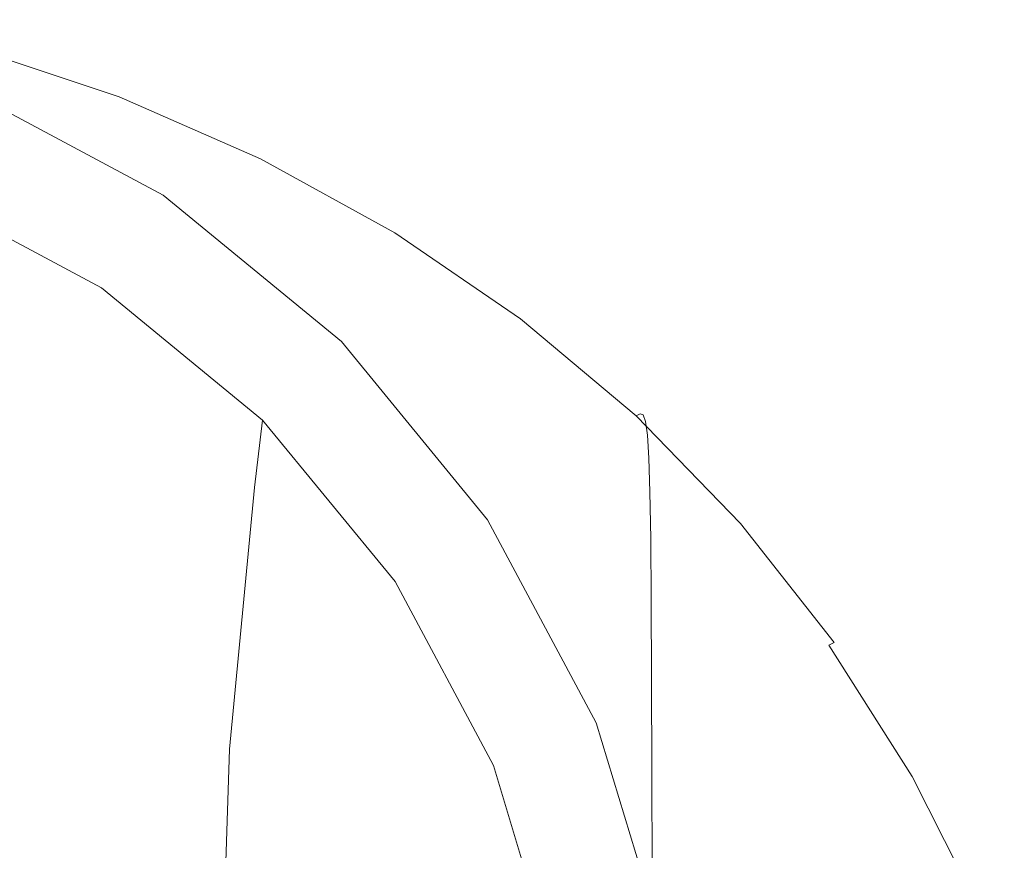
# Model space of a CAD drawing. Extents: x -24 to 24, y -214 to 37.
# Drawn here: x 7 to 20, y 25 to 36 of the extents above; entities that cross this region are included whole.
import ezdxf

# ---------------------------------------------------------------- set-up
doc = ezdxf.new("R2010")
doc.units = 0
doc.header["$LTSCALE"] = 500
doc.header["$MEASUREMENT"] = 0
doc.layers.add('FERRO_CHROM', color=7, linetype='Continuous')

msp = doc.modelspace()

# ---------------------------------------------------------------- linework, layer by layer
at = {"layer": 'FERRO_CHROM', "lineweight": 0}
for points, invisible_edges in [([(8.898, 33.599, 60), (-3.125, 35.99, 60), (3.125, 35.99, 60), (8.898, 33.599, 60)], 15), ([(15.708, 23.406, 60), (-3.125, 35.99, 60), (8.898, 33.599, 60), (15.708, 23.406, 60)], 15), ([(3.125, 4.573, 60), (-3.125, 35.99, 60), (15.708, 23.406, 60), (3.125, 4.573, 60)], 15), ([(8.898, 33.599, 60), (3.125, 35.99, 60), (6.129, 35.079, 60), (8.898, 33.599, 60)], 15), ([(8.265, 34.875, 59.69), (8.3, 34.938, 59.616), (6.295, 35.607, 59.615), (6.268, 35.541, 59.688)], 11), ([(8.329, 34.979, 59.524), (6.318, 35.649, 59.523), (6.295, 35.607, 59.615), (8.3, 34.938, 59.616)], 11), ([(8.353, 34.971, 59.302), (6.336, 35.644, 59.302), (6.318, 35.649, 59.523), (8.329, 34.979, 59.524)], 15), ([(8.372, 34.891, 58.843), (6.351, 35.565, 58.843), (6.336, 35.644, 59.302), (8.353, 34.971, 59.302)], 15), ([(8.387, 34.713, 58.036), (6.363, 35.389, 58.036), (6.351, 35.565, 58.843), (8.372, 34.891, 58.843)], 15), ([(8.227, 34.73, 59.746), (8.265, 34.875, 59.69), (6.268, 35.541, 59.688), (6.24, 35.394, 59.743)], 15), ([(8.193, 34.445, 59.787), (8.227, 34.73, 59.746), (6.24, 35.394, 59.743), (6.214, 35.106, 59.784)], 15), ([(8.387, 34.713, 58.036), (8.398, 34.413, 56.772), (6.372, 35.09, 56.772), (6.363, 35.389, 58.036)], 15), ([(6.129, 35.079, 73.531), (-6.129, 5.485, 73.531), (14.797, 14.153, 73.531), (6.129, 35.079, 73.531)], 15), ([(6.129, 35.079, 60), (6.129, 35.079, 73.531), (8.898, 33.599, 73.531), (8.898, 33.599, 60)], 5), ([(6.129, 35.079, 73.531), (11.325, 31.607, 73.531), (8.898, 33.599, 73.531), (6.129, 35.079, 73.531)], 15), ([(6.129, 35.079, 73.531), (14.797, 26.411, 73.531), (11.325, 31.607, 73.531), (6.129, 35.079, 73.531)], 15), ([(6.129, 35.079, 73.531), (14.797, 14.153, 73.531), (14.797, 26.411, 73.531), (6.129, 35.079, 73.531)], 15), ([(8.165, 33.961, 59.814), (8.193, 34.445, 59.787), (6.214, 35.106, 59.784), (6.194, 34.618, 59.812)], 15), ([(8.398, 34.413, 56.772), (8.406, 33.965, 54.942), (6.379, 34.644, 54.942), (6.372, 35.09, 56.772)], 15), ([(8.227, 34.73, 59.746), (10.137, 33.894, 59.749), (10.182, 34.035, 59.692), (8.265, 34.875, 59.69)], 15), ([(8.265, 34.875, 59.69), (10.182, 34.035, 59.692), (10.225, 34.095, 59.618), (8.3, 34.938, 59.616)], 15), ([(8.329, 34.979, 59.524), (8.3, 34.938, 59.616), (10.225, 34.095, 59.618), (10.261, 34.133, 59.525)], 13), ([(8.353, 34.971, 59.302), (8.329, 34.979, 59.524), (10.261, 34.133, 59.525), (10.29, 34.124, 59.303)], 15), ([(8.372, 34.891, 58.843), (8.353, 34.971, 59.302), (10.29, 34.124, 59.303), (10.313, 34.042, 58.843)], 15), ([(8.387, 34.713, 58.036), (8.372, 34.891, 58.843), (10.313, 34.042, 58.843), (10.331, 33.862, 58.036)], 15), ([(8.165, 33.961, 59.814), (6.194, 34.618, 59.812), (6.182, 33.874, 59.828), (8.149, 33.22, 59.831)], 15), ([(8.406, 33.965, 54.942), (8.412, 33.344, 52.436), (6.384, 34.025, 52.436), (6.379, 34.644, 54.942)], 15), ([(8.193, 34.445, 59.787), (10.094, 33.613, 59.79), (10.137, 33.894, 59.749), (8.227, 34.73, 59.746)], 15), ([(8.387, 34.713, 58.036), (10.331, 33.862, 58.036), (10.344, 33.56, 56.772), (8.398, 34.413, 56.772)], 15), ([(8.056, 32.338, 73.531), (-2.829, 34.503, 73.531), (2.829, 34.503, 73.531), (8.056, 32.338, 73.531)], 15), ([(14.221, 23.11, 73.531), (-2.829, 34.503, 73.531), (8.056, 32.338, 73.531), (14.221, 23.11, 73.531)], 15), ([(2.829, 6.06, 73.531), (-2.829, 34.503, 73.531), (14.221, 23.11, 73.531), (2.829, 6.06, 73.531)], 15), ([(8.056, 32.338, 73.531), (2.829, 34.503, 73.531), (5.549, 33.678, 73.531), (8.056, 32.338, 73.531)], 15), ([(8.165, 33.961, 59.814), (10.059, 33.133, 59.817), (10.094, 33.613, 59.79), (8.193, 34.445, 59.787)], 15), ([(8.398, 34.413, 56.772), (10.344, 33.56, 56.772), (10.354, 33.109, 54.942), (8.406, 33.965, 54.942)], 15), ([(10.182, 34.035, 59.692), (12.003, 33.029, 59.694), (12.053, 33.085, 59.62), (10.225, 34.095, 59.618)], 15), ([(10.261, 34.133, 59.525), (10.225, 34.095, 59.618), (12.053, 33.085, 59.62), (12.095, 33.12, 59.526)], 13), ([(10.29, 34.124, 59.303), (10.261, 34.133, 59.525), (12.095, 33.12, 59.526), (12.129, 33.109, 59.304)], 15), ([(10.313, 34.042, 58.843), (10.29, 34.124, 59.303), (12.129, 33.109, 59.304), (12.156, 33.024, 58.844)], 15), ([(8.412, 33.344, 52.436), (8.417, 32.525, 49.145), (6.388, 33.21, 49.145), (6.384, 34.025, 52.436)], 15), ([(8.165, 33.961, 59.814), (8.149, 33.22, 59.831), (10.038, 32.396, 59.833), (10.059, 33.133, 59.817)], 15), ([(8.406, 33.965, 54.942), (10.354, 33.109, 54.942), (10.361, 32.485, 52.436), (8.412, 33.344, 52.436)], 15), ([(10.137, 33.894, 59.749), (11.949, 32.892, 59.752), (12.003, 33.029, 59.694), (10.182, 34.035, 59.692)], 15), ([(10.331, 33.862, 58.036), (10.313, 34.042, 58.843), (12.156, 33.024, 58.844), (12.176, 32.843, 58.037)], 15), ([(8.149, 33.22, 59.831), (6.182, 33.874, 59.828), (6.184, 32.813, 59.836), (8.148, 32.162, 59.838)], 15), ([(10.094, 33.613, 59.79), (11.899, 32.616, 59.793), (11.949, 32.892, 59.752), (10.137, 33.894, 59.749)], 15), ([(10.331, 33.862, 58.036), (12.176, 32.843, 58.037), (12.192, 32.538, 56.772), (10.344, 33.56, 56.772)], 15), ([(8.056, 32.338, 119.512), (5.549, 33.678, 119.512), (5.532, 33.395, 126.474), (8.031, 32.061, 126.474)], 15), ([(5.549, 33.678, 73.531), (5.549, 33.678, 110.761), (8.056, 32.338, 110.761), (8.056, 32.338, 73.531)], 7), ([(8.056, 32.338, 110.761), (5.549, 33.678, 110.761), (5.549, 33.678, 119.512), (8.056, 32.338, 119.512)], 15), ([(8.898, 33.599, 60), (8.898, 33.599, 73.531), (11.325, 31.607, 73.531), (11.325, 31.607, 60)], 1), ([(13.317, 29.18, 60), (8.898, 33.599, 60), (11.325, 31.607, 60), (13.317, 29.18, 60)], 15), ([(15.708, 23.406, 60), (8.898, 33.599, 60), (13.317, 29.18, 60), (15.708, 23.406, 60)], 15), ([(10.059, 33.133, 59.817), (11.857, 32.142, 59.82), (11.899, 32.616, 59.793), (10.094, 33.613, 59.79)], 15), ([(10.344, 33.56, 56.772), (12.192, 32.538, 56.772), (12.203, 32.084, 54.942), (10.354, 33.109, 54.942)], 15), ([(8.031, 32.061, 126.474), (5.532, 33.395, 126.474), (5.492, 32.712, 133.404), (7.972, 31.393, 133.405)], 15), ([(8.412, 33.344, 52.436), (10.361, 32.485, 52.436), (10.366, 31.663, 49.145), (8.417, 32.525, 49.145)], 15), ([(8.42, 31.484, 44.959), (6.391, 32.172, 44.959), (6.388, 33.21, 49.145), (8.417, 32.525, 49.145)], 15), ([(8.149, 33.22, 59.831), (8.148, 32.162, 59.838), (10.035, 31.343, 59.838), (10.038, 32.396, 59.833)], 15), ([(10.059, 33.133, 59.817), (10.038, 32.396, 59.833), (11.83, 31.411, 59.834), (11.857, 32.142, 59.82)], 15), ([(10.354, 33.109, 54.942), (12.203, 32.084, 54.942), (12.211, 31.457, 52.436), (10.361, 32.485, 52.436)], 15), ([(11.949, 32.892, 59.752), (13.646, 31.732, 59.755), (13.707, 31.864, 59.697), (12.003, 33.029, 59.694)], 15), ([(12.003, 33.029, 59.694), (13.707, 31.864, 59.697), (13.765, 31.916, 59.621), (12.053, 33.085, 59.62)], 15), ([(12.095, 33.12, 59.526), (12.053, 33.085, 59.62), (13.765, 31.916, 59.621), (13.812, 31.948, 59.527)], 13), ([(12.129, 33.109, 59.304), (12.095, 33.12, 59.526), (13.812, 31.948, 59.527), (13.851, 31.933, 59.305)], 15), ([(12.156, 33.024, 58.844), (12.129, 33.109, 59.304), (13.851, 31.933, 59.305), (13.881, 31.847, 58.844)], 15), ([(12.176, 32.843, 58.037), (12.156, 33.024, 58.844), (13.881, 31.847, 58.844), (13.904, 31.663, 58.037)], 15), ([(11.899, 32.616, 59.793), (13.588, 31.462, 59.796), (13.646, 31.732, 59.755), (11.949, 32.892, 59.752)], 15), ([(8.148, 32.162, 59.838), (6.184, 32.813, 59.836), (6.201, 31.377, 59.838), (8.168, 30.729, 59.838)], 15), ([(12.176, 32.843, 58.037), (13.904, 31.663, 58.037), (13.922, 31.355, 56.773), (12.192, 32.538, 56.772)], 15), ([(7.972, 31.393, 133.405), (5.492, 32.712, 133.404), (5.305, 28.833, 156.485), (7.702, 27.649, 156.001)], 15), ([(11.857, 32.142, 59.82), (13.54, 30.995, 59.822), (13.588, 31.462, 59.796), (11.899, 32.616, 59.793)], 15), ([(8.42, 31.484, 44.959), (8.417, 32.525, 49.145), (10.366, 31.663, 49.145), (10.37, 30.616, 44.959)], 15), ([(10.361, 32.485, 52.436), (12.211, 31.457, 52.436), (12.217, 30.629, 49.145), (10.366, 31.663, 49.145)], 15), ([(12.192, 32.538, 56.772), (13.922, 31.355, 56.773), (13.935, 30.898, 54.942), (12.203, 32.084, 54.942)], 15), ([(10.253, 30.535, 119.512), (8.056, 32.338, 119.512), (8.031, 32.061, 126.474), (10.221, 30.266, 126.474)], 7), ([(8.056, 32.338, 73.531), (8.056, 32.338, 110.761), (10.253, 30.535, 110.761), (10.253, 30.535, 73.531)], 3), ([(12.056, 28.337, 73.531), (8.056, 32.338, 73.531), (10.253, 30.535, 73.531), (12.056, 28.337, 73.531)], 15), ([(14.221, 23.11, 73.531), (8.056, 32.338, 73.531), (12.056, 28.337, 73.531), (14.221, 23.11, 73.531)], 15), ([(10.253, 30.535, 110.761), (8.056, 32.338, 110.761), (8.056, 32.338, 119.512), (10.253, 30.535, 119.512)], 7), ([(10.038, 32.396, 59.833), (10.035, 31.343, 59.838), (11.824, 30.364, 59.837), (11.83, 31.411, 59.834)], 15), ([(8.423, 30.248, 39.99), (6.394, 30.941, 39.99), (6.391, 32.172, 44.959), (8.42, 31.484, 44.959)], 15), ([(10.221, 30.266, 126.474), (8.031, 32.061, 126.474), (7.972, 31.393, 133.405), (10.144, 29.618, 133.406)], 7), ([(8.148, 32.162, 59.838), (8.168, 30.729, 59.838), (10.055, 29.914, 59.835), (10.035, 31.343, 59.838)], 15), ([(11.857, 32.142, 59.82), (11.83, 31.411, 59.834), (13.507, 30.271, 59.834), (13.54, 30.995, 59.822)], 15), ([(12.203, 32.084, 54.942), (13.935, 30.898, 54.942), (13.944, 30.266, 52.436), (12.211, 31.457, 52.436)], 15), ([(13.812, 31.948, 59.527), (13.765, 31.916, 59.621), (15.341, 30.595, 59.623), (15.394, 30.623, 59.528)], 9), ([(13.851, 31.933, 59.305), (13.812, 31.948, 59.527), (15.394, 30.623, 59.528), (15.436, 30.606, 59.305)], 11), ([(13.881, 31.847, 58.844), (13.851, 31.933, 59.305), (15.436, 30.606, 59.305), (15.47, 30.516, 58.845)], 11), ([(13.646, 31.732, 59.755), (15.21, 30.421, 59.758), (15.278, 30.547, 59.699), (13.707, 31.864, 59.697)], 15), ([(13.707, 31.864, 59.697), (15.278, 30.547, 59.699), (15.341, 30.595, 59.623), (13.765, 31.916, 59.621)], 15), ([(13.904, 31.663, 58.037), (13.881, 31.847, 58.844), (15.47, 30.516, 58.845), (15.495, 30.329, 58.037)], 11), ([(10.37, 30.616, 44.959), (10.366, 31.663, 49.145), (12.217, 30.629, 49.145), (12.222, 29.577, 44.959)], 15), ([(13.588, 31.462, 59.796), (15.144, 30.158, 59.799), (15.21, 30.421, 59.758), (13.646, 31.732, 59.755)], 15), ([(13.904, 31.663, 58.037), (15.495, 30.329, 58.037), (15.515, 30.018, 56.773), (13.922, 31.355, 56.773)], 13), ([(11.325, 31.607, 60), (11.325, 31.607, 73.531), (13.317, 29.18, 73.531), (13.317, 29.18, 60)], 5), ([(11.325, 31.607, 73.531), (14.797, 26.411, 73.531), (13.317, 29.18, 73.531), (11.325, 31.607, 73.531)], 15), ([(10.144, 29.618, 133.406), (7.972, 31.393, 133.405), (7.702, 27.649, 156.001), (9.803, 26.055, 155.35)], 7), ([(8.423, 30.248, 39.99), (8.42, 31.484, 44.959), (10.37, 30.616, 44.959), (10.373, 29.374, 39.99)], 15), ([(11.83, 31.411, 59.834), (11.824, 30.364, 59.837), (13.498, 29.232, 59.833), (13.507, 30.271, 59.834)], 15), ([(12.211, 31.457, 52.436), (13.944, 30.266, 52.436), (13.95, 29.433, 49.145), (12.217, 30.629, 49.145)], 15), ([(13.54, 30.995, 59.822), (15.089, 29.699, 59.824), (15.144, 30.158, 59.799), (13.588, 31.462, 59.796)], 15), ([(8.168, 30.729, 59.838), (6.201, 31.377, 59.838), (6.238, 29.508, 59.835), (8.211, 28.862, 59.832)], 15), ([(10.035, 31.343, 59.838), (10.055, 29.914, 59.835), (11.845, 28.942, 59.83), (11.824, 30.364, 59.837)], 15), ([(13.922, 31.355, 56.773), (15.515, 30.018, 56.773), (15.529, 29.558, 54.942), (13.935, 30.898, 54.942)], 13), ([(13.54, 30.995, 59.822), (13.507, 30.271, 59.834), (15.051, 28.984, 59.833), (15.089, 29.699, 59.824)], 15), ([(8.425, 28.845, 34.35), (6.395, 29.543, 34.35), (6.394, 30.941, 39.99), (8.423, 30.248, 39.99)], 15), ([(13.935, 30.898, 54.942), (15.529, 29.558, 54.942), (15.539, 28.921, 52.436), (13.944, 30.266, 52.436)], 13), ([(8.168, 30.729, 59.838), (8.211, 28.862, 59.832), (10.104, 28.051, 59.826), (10.055, 29.914, 59.835)], 15), ([(10.373, 29.374, 39.99), (10.37, 30.616, 44.959), (12.222, 29.577, 44.959), (12.225, 28.328, 39.99)], 15), ([(12.222, 29.577, 44.959), (12.217, 30.629, 49.145), (13.95, 29.433, 49.145), (13.955, 28.374, 44.959)], 15), ([(16.695, 29.087, 59.702), (16.764, 29.129, 59.625), (15.341, 30.595, 59.623), (15.278, 30.547, 59.699)], 15), ([(16.821, 29.154, 59.53), (15.394, 30.623, 59.528), (15.341, 30.595, 59.623), (16.764, 29.129, 59.625)], 11), ([(16.867, 29.133, 59.306), (15.436, 30.606, 59.305), (15.394, 30.623, 59.528), (16.821, 29.154, 59.53)], 15), ([(16.903, 29.04, 58.845), (15.47, 30.516, 58.845), (15.436, 30.606, 59.305), (16.867, 29.133, 59.306)], 15), ([(12.056, 28.337, 119.512), (10.253, 30.535, 119.512), (10.221, 30.266, 126.474), (12.018, 28.079, 126.474)], 15), ([(10.253, 30.535, 73.531), (10.253, 30.535, 110.761), (12.056, 28.337, 110.761), (12.056, 28.337, 73.531)], 7), ([(12.056, 28.337, 110.761), (10.253, 30.535, 110.761), (10.253, 30.535, 119.512), (12.056, 28.337, 119.512)], 15), ([(16.621, 28.967, 59.761), (16.695, 29.087, 59.702), (15.278, 30.547, 59.699), (15.21, 30.421, 59.758)], 15), ([(16.931, 28.85, 58.037), (15.495, 30.329, 58.037), (15.47, 30.516, 58.845), (16.903, 29.04, 58.845)], 15), ([(11.824, 30.364, 59.837), (11.845, 28.942, 59.83), (13.518, 27.819, 59.82), (13.498, 29.232, 59.833)], 15), ([(16.549, 28.712, 59.802), (16.621, 28.967, 59.761), (15.21, 30.421, 59.758), (15.144, 30.158, 59.799)], 15), ([(16.931, 28.85, 58.037), (16.952, 28.536, 56.773), (15.515, 30.018, 56.773), (15.495, 30.329, 58.037)], 15), ([(8.425, 28.845, 34.35), (8.423, 30.248, 39.99), (10.373, 29.374, 39.99), (10.376, 27.965, 34.35)], 15), ([(12.018, 28.079, 126.474), (10.221, 30.266, 126.474), (10.144, 29.618, 133.406), (11.925, 27.457, 133.406)], 15), ([(13.507, 30.271, 59.834), (13.498, 29.232, 59.833), (15.037, 27.956, 59.826), (15.051, 28.984, 59.833)], 15), ([(13.944, 30.266, 52.436), (15.539, 28.921, 52.436), (15.546, 28.082, 49.145), (13.95, 29.433, 49.145)], 13), ([(16.487, 28.262, 59.824), (16.549, 28.712, 59.802), (15.144, 30.158, 59.799), (15.089, 29.699, 59.824)], 15), ([(10.055, 29.914, 59.835), (10.104, 28.051, 59.826), (11.899, 27.086, 59.814), (11.845, 28.942, 59.83)], 15), ([(16.952, 28.536, 56.773), (16.967, 28.071, 54.942), (15.529, 29.558, 54.942), (15.515, 30.018, 56.773)], 15), ([(16.487, 28.262, 59.824), (15.089, 29.699, 59.824), (15.051, 28.984, 59.833), (16.442, 27.559, 59.829)], 15), ([(8.426, 27.303, 28.151), (6.396, 28.007, 28.151), (6.395, 29.543, 34.35), (8.425, 28.845, 34.35)], 15), ([(11.925, 27.457, 133.406), (10.144, 29.618, 133.406), (9.803, 26.055, 155.35), (11.528, 24.113, 154.555)], 15), ([(12.225, 28.328, 39.99), (12.222, 29.577, 44.959), (13.955, 28.374, 44.959), (13.959, 27.117, 39.99)], 15), ([(16.967, 28.071, 54.942), (16.977, 27.429, 52.436), (15.539, 28.921, 52.436), (15.529, 29.558, 54.942)], 15), ([(8.283, 26.503, 59.823), (8.211, 28.862, 59.832), (6.238, 29.508, 59.835), (6.297, 27.147, 59.829)], 15), ([(13.955, 28.374, 44.959), (13.95, 29.433, 49.145), (15.546, 28.082, 49.145), (15.552, 27.016, 44.959)], 11), ([(10.376, 27.965, 34.35), (10.373, 29.374, 39.99), (12.225, 28.328, 39.99), (12.228, 26.911, 34.35)], 15), ([(13.317, 29.18, 60), (13.317, 29.18, 73.531), (14.797, 26.411, 73.531), (14.797, 26.411, 60)], 5), ([(15.708, 23.406, 60), (13.317, 29.18, 60), (14.797, 26.411, 60), (15.708, 23.406, 60)], 15), ([(13.498, 29.232, 59.833), (13.518, 27.819, 59.82), (15.054, 26.556, 59.806), (15.037, 27.956, 59.826)], 15), ([(17.966, 27.469, 59.685), (18.04, 27.508, 59.601), (16.764, 29.129, 59.625), (16.695, 29.087, 59.702)], 15), ([(18.101, 27.53, 59.498), (16.821, 29.154, 59.53), (16.764, 29.129, 59.625), (18.04, 27.508, 59.601)], 11), ([(18.149, 27.508, 59.266), (16.867, 29.133, 59.306), (16.821, 29.154, 59.53), (18.101, 27.53, 59.498)], 15), ([(18.187, 27.417, 58.797), (16.903, 29.04, 58.845), (16.867, 29.133, 59.306), (18.149, 27.508, 59.266)], 15), ([(16.442, 27.559, 59.829), (15.051, 28.984, 59.833), (15.037, 27.956, 59.826), (16.423, 26.544, 59.816)], 15), ([(17.887, 27.356, 59.749), (17.966, 27.469, 59.685), (16.695, 29.087, 59.702), (16.621, 28.967, 59.761)], 15), ([(18.215, 27.23, 57.982), (16.931, 28.85, 58.037), (16.903, 29.04, 58.845), (18.187, 27.417, 58.797)], 15), ([(8.283, 26.503, 59.823), (10.188, 25.696, 59.811), (10.104, 28.051, 59.826), (8.211, 28.862, 59.832)], 15), ([(8.426, 27.303, 28.151), (8.425, 28.845, 34.35), (10.376, 27.965, 34.35), (10.377, 26.415, 28.151)], 15), ([(11.845, 28.942, 59.83), (11.899, 27.086, 59.814), (13.574, 25.973, 59.797), (13.518, 27.819, 59.82)], 15), ([(16.977, 27.429, 52.436), (16.985, 26.584, 49.145), (15.546, 28.082, 49.145), (15.539, 28.921, 52.436)], 15), ([(17.809, 27.111, 59.792), (17.887, 27.356, 59.749), (16.621, 28.967, 59.761), (16.549, 28.712, 59.802)], 15), ([(18.215, 27.23, 57.982), (18.236, 26.92, 56.713), (16.952, 28.536, 56.773), (16.931, 28.85, 58.037)], 15), ([(7.702, 27.649, 156.001), (5.305, 28.833, 156.485), (5.196, 22.679, 171.286), (7.543, 21.608, 170.669)], 15), ([(17.739, 26.675, 59.814), (17.809, 27.111, 59.792), (16.549, 28.712, 59.802), (16.487, 28.262, 59.824)], 15), ([(18.236, 26.92, 56.713), (18.249, 26.459, 54.882), (16.967, 28.071, 54.942), (16.952, 28.536, 56.773)], 15), ([(13.396, 25.831, 119.512), (12.056, 28.337, 119.512), (12.018, 28.079, 126.474), (13.352, 25.586, 126.474)], 15), ([(12.056, 28.337, 73.531), (12.056, 28.337, 110.761), (13.396, 25.831, 110.761), (13.396, 25.831, 73.531)], 7), ([(14.221, 23.11, 73.531), (12.056, 28.337, 73.531), (13.396, 25.831, 73.531), (14.221, 23.11, 73.531)], 15), ([(13.396, 25.831, 110.761), (12.056, 28.337, 110.761), (12.056, 28.337, 119.512), (13.396, 25.831, 119.512)], 15), ([(12.228, 26.911, 34.35), (12.225, 28.328, 39.99), (13.959, 27.117, 39.99), (13.962, 25.69, 34.35)], 15), ([(13.959, 27.117, 39.99), (13.955, 28.374, 44.959), (15.552, 27.016, 44.959), (15.556, 25.749, 39.99)], 11), ([(17.739, 26.675, 59.814), (16.487, 28.262, 59.824), (16.442, 27.559, 59.829), (17.687, 25.99, 59.816)], 15), ([(10.188, 25.696, 59.811), (11.991, 24.737, 59.792), (11.899, 27.086, 59.814), (10.104, 28.051, 59.826)], 15), ([(13.352, 25.586, 126.474), (12.018, 28.079, 126.474), (11.925, 27.457, 133.406), (13.245, 24.994, 133.407)], 15), ([(16.991, 25.508, 44.959), (15.552, 27.016, 44.959), (15.546, 28.082, 49.145), (16.985, 26.584, 49.145)], 15), ([(18.249, 26.459, 54.882), (18.259, 25.818, 52.381), (16.977, 27.429, 52.436), (16.967, 28.071, 54.942)], 15), ([(8.426, 27.303, 28.151), (8.427, 25.649, 21.505), (6.397, 26.36, 21.505), (6.396, 28.007, 28.151)], 15), ([(10.377, 26.415, 28.151), (10.376, 27.965, 34.35), (12.228, 26.911, 34.35), (12.229, 25.352, 28.151)], 15), ([(16.423, 26.544, 59.816), (15.037, 27.956, 59.826), (15.054, 26.556, 59.806), (16.435, 25.159, 59.785)], 15), ([(13.518, 27.819, 59.82), (13.574, 25.973, 59.797), (15.109, 24.723, 59.771), (15.054, 26.556, 59.806)], 15), ([(9.803, 26.055, 155.35), (7.702, 27.649, 156.001), (7.543, 21.608, 170.669), (9.6, 20.167, 169.839)], 7), ([(17.687, 25.99, 59.816), (16.442, 27.559, 59.829), (16.423, 26.544, 59.816), (17.658, 24.999, 59.796)], 15), ([(19.099, 25.682, 59.629), (19.177, 25.718, 59.527), (18.04, 27.508, 59.601), (17.966, 27.469, 59.685)], 11), ([(19.24, 25.742, 59.4), (18.101, 27.53, 59.498), (18.04, 27.508, 59.601), (19.177, 25.718, 59.527)], 15), ([(19.29, 25.726, 59.143), (18.149, 27.508, 59.266), (18.101, 27.53, 59.498), (19.24, 25.742, 59.4)], 15), ([(19.328, 25.644, 58.65), (18.187, 27.417, 58.797), (18.149, 27.508, 59.266), (19.29, 25.726, 59.143)], 15), ([(13.245, 24.994, 133.407), (11.925, 27.457, 133.406), (11.528, 24.113, 154.555), (12.811, 21.896, 153.649)], 15), ([(18.259, 25.818, 52.381), (18.266, 24.971, 49.1), (16.985, 26.584, 49.145), (16.977, 27.429, 52.436)], 15), ([(19.014, 25.575, 59.706), (19.099, 25.682, 59.629), (17.966, 27.469, 59.685), (17.887, 27.356, 59.749)], 13), ([(19.354, 25.471, 57.816), (18.215, 27.23, 57.982), (18.187, 27.417, 58.797), (19.328, 25.644, 58.65)], 15), ([(8.426, 27.303, 28.151), (10.377, 26.415, 28.151), (10.378, 24.754, 21.505), (8.427, 25.649, 21.505)], 15), ([(18.93, 25.343, 59.758), (19.014, 25.575, 59.706), (17.887, 27.356, 59.749), (17.809, 27.111, 59.792)], 15), ([(19.354, 25.471, 57.816), (19.369, 25.181, 56.535), (18.236, 26.92, 56.713), (18.215, 27.23, 57.982)], 15), ([(8.376, 23.774, 59.812), (8.283, 26.503, 59.823), (6.297, 27.147, 59.829), (6.374, 24.417, 59.822)], 15), ([(13.962, 25.69, 34.35), (13.959, 27.117, 39.99), (15.556, 25.749, 39.99), (15.559, 24.312, 34.35)], 11), ([(18.852, 24.929, 59.785), (18.93, 25.343, 59.758), (17.809, 27.111, 59.792), (17.739, 26.675, 59.814)], 15), ([(11.991, 24.737, 59.792), (13.672, 23.635, 59.764), (13.574, 25.973, 59.797), (11.899, 27.086, 59.814)], 15), ([(16.996, 24.232, 39.99), (15.556, 25.749, 39.99), (15.552, 27.016, 44.959), (16.991, 25.508, 44.959)], 15), ([(12.229, 25.352, 28.151), (12.228, 26.911, 34.35), (13.962, 25.69, 34.35), (13.964, 24.122, 28.151)], 15), ([(19.369, 25.181, 56.535), (19.378, 24.74, 54.703), (18.249, 26.459, 54.882), (18.236, 26.92, 56.713)], 15), ([(18.273, 23.889, 44.933), (16.991, 25.508, 44.959), (16.985, 26.584, 49.145), (18.266, 24.971, 49.1)], 15), ([(18.852, 24.929, 59.785), (17.739, 26.675, 59.814), (17.687, 25.99, 59.816), (18.788, 24.276, 59.785)], 15), ([(8.376, 23.774, 59.812), (10.296, 22.97, 59.794), (10.188, 25.696, 59.811), (8.283, 26.503, 59.823)], 15), ([(16.435, 25.159, 59.785), (15.054, 26.556, 59.806), (15.109, 24.723, 59.771), (16.486, 23.345, 59.737)], 15), ([(17.658, 24.999, 59.796), (16.423, 26.544, 59.816), (16.435, 25.159, 59.785), (17.663, 23.64, 59.755)], 15), ([(19.378, 24.74, 54.703), (19.383, 24.117, 52.215), (18.259, 25.818, 52.381), (18.249, 26.459, 54.882)], 15), ([(8.427, 25.649, 21.505), (8.427, 23.912, 14.523), (6.397, 24.63, 14.523), (6.397, 26.36, 21.505)], 15), ([(10.377, 26.415, 28.151), (12.229, 25.352, 28.151), (12.23, 23.682, 21.505), (10.378, 24.754, 21.505)], 15), ([(14.797, 26.411, 60), (14.797, 26.411, 73.531), (15.708, 23.406, 73.531), (15.708, 23.406, 60)], 5), ([(14.797, 26.411, 73.531), (16.016, 20.282, 73.531), (15.708, 23.406, 73.531), (14.797, 26.411, 73.531)], 15), ([(14.797, 26.411, 73.531), (14.797, 14.153, 73.531), (16.016, 20.282, 73.531), (14.797, 26.411, 73.531)], 15), ([(11.528, 24.113, 154.555), (9.803, 26.055, 155.35), (9.6, 20.167, 169.839), (11.286, 18.413, 168.828)], 15), ([(13.672, 23.635, 59.764), (15.21, 22.401, 59.724), (15.109, 24.723, 59.771), (13.574, 25.973, 59.797)], 15), ([(18.788, 24.276, 59.785), (17.687, 25.99, 59.816), (17.658, 24.999, 59.796), (18.748, 23.324, 59.76)], 15), ([(14.221, 23.11, 119.512), (13.396, 25.831, 119.512), (13.352, 25.586, 126.474), (14.173, 22.88, 126.474)], 15), ([(13.396, 25.831, 73.531), (13.396, 25.831, 110.761), (14.221, 23.11, 110.761), (14.221, 23.11, 73.531)], 7), ([(14.221, 23.11, 110.761), (13.396, 25.831, 110.761), (13.396, 25.831, 119.512), (14.221, 23.11, 119.512)], 15), ([(19.383, 24.117, 52.215), (19.388, 23.28, 48.967), (18.266, 24.971, 49.1), (18.259, 25.818, 52.381)], 15), ([(8.427, 25.649, 21.505), (10.378, 24.754, 21.505), (10.378, 23.009, 14.523), (8.427, 23.912, 14.523)], 15), ([(10.296, 22.97, 59.794), (12.112, 22.018, 59.765), (11.991, 24.737, 59.792), (10.188, 25.696, 59.811)], 15), ([(13.964, 24.122, 28.151), (13.962, 25.69, 34.35), (15.559, 24.312, 34.35), (15.561, 22.732, 28.151)], 11), ([(16.999, 22.782, 34.35), (15.559, 24.312, 34.35), (15.556, 25.749, 39.99), (16.996, 24.232, 39.99)], 15), ([(20.011, 23.611, 59.618), (20.1, 23.711, 59.514), (19.099, 25.682, 59.629), (19.014, 25.575, 59.706)], 13), ([(20.1, 23.711, 59.514), (20.18, 23.75, 59.376), (19.177, 25.718, 59.527), (19.099, 25.682, 59.629)], 15), ([(20.246, 23.781, 59.203), (19.24, 25.742, 59.4), (19.177, 25.718, 59.527), (20.18, 23.75, 59.376)], 15), ([(20.296, 23.779, 58.897), (19.29, 25.726, 59.143), (19.24, 25.742, 59.4), (20.246, 23.781, 59.203)], 15), ([(20.331, 23.72, 58.357), (19.328, 25.644, 58.65), (19.29, 25.726, 59.143), (20.296, 23.779, 58.897)], 15), ([(20.351, 23.579, 57.484), (19.354, 25.471, 57.816), (19.328, 25.644, 58.65), (20.331, 23.72, 58.357)], 15), ([(14.173, 22.88, 126.474), (13.352, 25.586, 126.474), (13.245, 24.994, 133.407), (14.055, 22.325, 133.407)], 15), ([(18.279, 22.601, 39.985), (16.996, 24.232, 39.99), (16.991, 25.508, 44.959), (18.273, 23.889, 44.933)], 15), ([(19.919, 23.398, 59.688), (20.011, 23.611, 59.618), (19.014, 25.575, 59.706), (18.93, 25.343, 59.758)], 15), ([(12.229, 25.352, 28.151), (13.964, 24.122, 28.151), (13.965, 22.44, 21.505), (12.23, 23.682, 21.505)], 15), ([(20.351, 23.579, 57.484), (20.356, 23.332, 56.179), (19.369, 25.181, 56.535), (19.354, 25.471, 57.816)], 15), ([(19.831, 23.016, 59.725), (19.919, 23.398, 59.688), (18.93, 25.343, 59.758), (18.852, 24.929, 59.785)], 15), ([(17.663, 23.64, 59.755), (16.435, 25.159, 59.785), (16.486, 23.345, 59.737), (17.707, 21.855, 59.691)], 15), ([(20.356, 23.332, 56.179), (20.353, 22.937, 54.344), (19.378, 24.74, 54.703), (19.369, 25.181, 56.535)], 15), ([(14.055, 22.325, 133.407), (13.245, 24.994, 133.407), (12.811, 21.896, 153.649), (13.601, 19.49, 152.665)], 15), ([(18.748, 23.324, 59.76), (17.658, 24.999, 59.796), (17.663, 23.64, 59.755), (18.741, 22.01, 59.709)], 15), ([(19.398, 22.195, 44.854), (18.273, 23.889, 44.933), (18.266, 24.971, 49.1), (19.388, 23.28, 48.967)], 15), ([(19.831, 23.016, 59.725), (18.852, 24.929, 59.785), (18.788, 24.276, 59.785), (19.752, 22.414, 59.73)], 15), ([(10.378, 24.754, 21.505), (12.23, 23.682, 21.505), (12.231, 21.926, 14.523), (10.378, 23.009, 14.523)], 15), ([(12.112, 22.018, 59.765), (13.803, 20.927, 59.723), (13.672, 23.635, 59.764), (11.991, 24.737, 59.792)], 15), ([(16.585, 21.043, 59.672), (16.486, 23.345, 59.737), (15.109, 24.723, 59.771), (15.21, 22.401, 59.724)], 15), ([(20.353, 22.937, 54.344), (20.349, 22.354, 51.883), (19.383, 24.117, 52.215), (19.378, 24.74, 54.703)], 15)]:
    msp.add_3dface(points, dxfattribs=dict(at, invisible_edges=invisible_edges))

doc.saveas('drawing.dxf')
